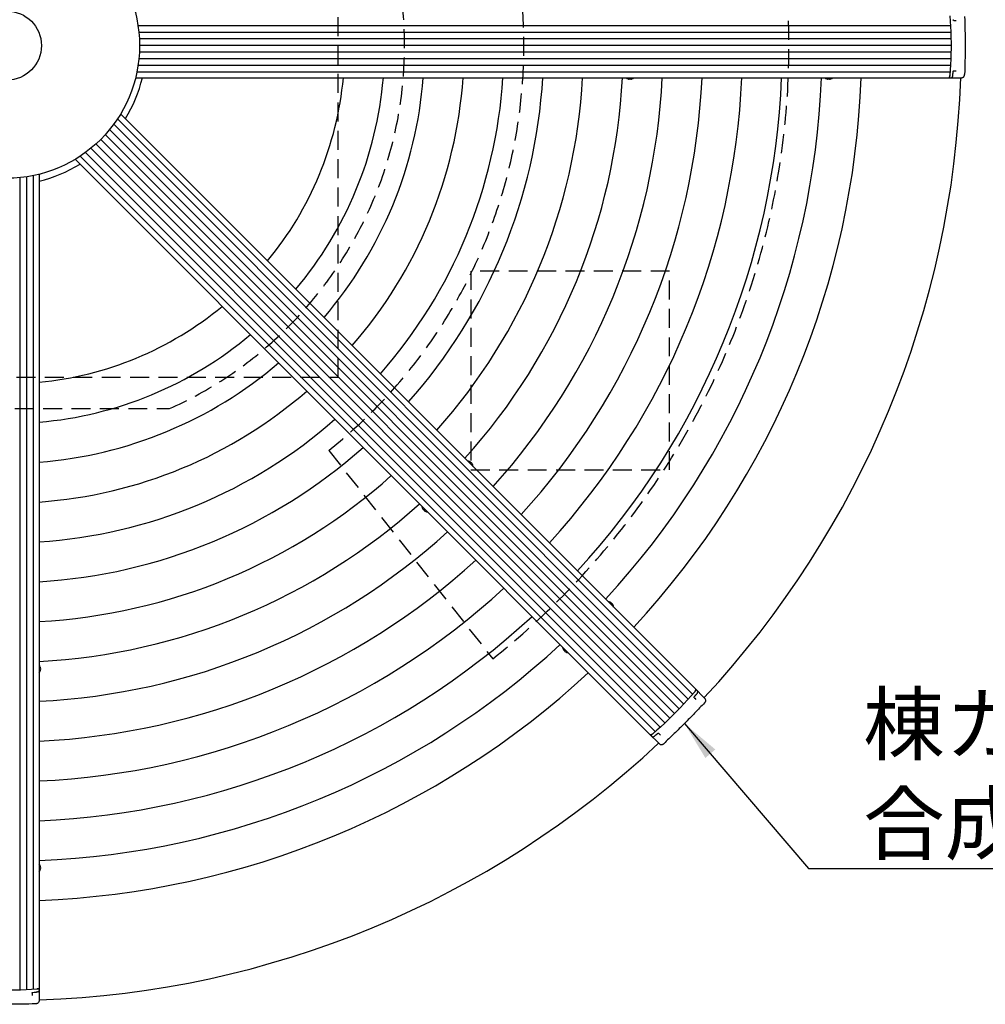
# Model space of a CAD drawing. Extents: x 119265 to 131865, y -88634 to -79724.
# Drawn here: x 122272 to 123730, y -83029 to -81544 of the extents above; entities that cross this region are included whole.
import ezdxf

# ---------------------------------------------------------------- set-up
doc = ezdxf.new("R2010")
doc.units = 0
doc.header["$LTSCALE"] = 9
doc.linetypes.add('HIDDEN2', pattern=[4.7625, 3.175, -1.5875])
doc.layers.get('DEFPOINTS').update_dxf_attribs({"linetype": 'CONTINUOUS'})
for name, color, linetype in [('P001', 131, 'CONTINUOUS'), ('P002', 181, 'CONTINUOUS'), ('P006', 141, 'CONTINUOUS'), ('P020', 121, 'CONTINUOUS'), ('P901', 135, 'CONTINUOUS'), ('P904', 45, 'CONTINUOUS'), ('P906', 145, 'CONTINUOUS'), ('P919', 75, 'CONTINUOUS'), ('P_2DIM', 6, 'CONTINUOUS')]:
    doc.layers.add(name, color=color, linetype=linetype)
doc.styles.add('BIGFONT', font='simplex.shx', dxfattribs={"bigfont": 'bigfont.shx'})
doc.dimstyles.new('DIMBIGFONT$3', dxfattribs={"dimscale": 20, "dimtxt": 3, "dimasz": 2, "dimexe": 1.5, "dimexo": 3, "dimgap": 0.75, "dimtad": 1, "dimtih": 1, "dimtoh": 1, "dimdec": 1, "dimdsep": 46, "dimtxsty": 'BIGFONT', "dimsah": 1, "dimcen": 0, "dimclrt": 230, "dimadec": 1, "dimazin": 2, "dimtfac": 0.6, "dimtdec": 1, "dimtofl": 0, "dimtmove": 0, "dimatfit": 0, "dimfxl": 0, "dimtvp": 1, "dimtolj": 1, "dimarcsym": 0})
doc.dimstyles.new('DIMBIGFONT$7', dxfattribs={"dimscale": 20, "dimtxt": 3, "dimasz": 2, "dimexe": 1.5, "dimexo": 3, "dimgap": 0.75, "dimtad": 1, "dimdec": 1, "dimdsep": 46, "dimtxsty": 'BIGFONT', "dimsah": 1, "dimcen": 0, "dimclrt": 230, "dimadec": 1, "dimazin": 2, "dimtfac": 0.6, "dimtdec": 1, "dimtofl": 0, "dimtmove": 0, "dimatfit": 3, "dimfxl": 0, "dimtvp": 1, "dimtolj": 1, "dimarcsym": 0})

# ---------------------------------------------------------------- blocks, each defined once
blk = doc.blocks.new('*D13')
at = {"layer": 'DEFPOINTS', "color": 0}
for p in [(123450, -80782), (121056.7, -82383.9)]:
    blk.add_point(p, dxfattribs=at)
at = {"layer": 'P_2DIM', "color": 0, "lineweight": -2}
for p, q in [((123499.9, -80748.6), (123781.3, -80560.2)), ((123781.3, -80560.2), (124318.1, -80560.2))]:
    blk.add_line(p, q, dxfattribs=at)
at = {"layer": 'P_2DIM', "color": 0}
blk.add_solid([(123494.3, -80740.3), (123505.4, -80756.9), (123450, -80782)], dxfattribs=at)
at = {"layer": 'P_2DIM', "color": 230, "insert": (124060.9, -80469.1), "char_height": 90, "attachment_point": 5, "style": 'BIGFONT'}
blk.add_mtext('\\A1;(∅2880)', dxfattribs=at)

msp = doc.modelspace()

# ---------------------------------------------------------------- linework, layer by layer
at = {"layer": 'P001'}
for radius in [200, 52]:
    msp.add_circle((122253.33, -81582.95), radius, dxfattribs=at)
for radius, start, end in [(210, 328.35315, 346.64685), (1440, 316.93012, 358.06988), (210, 283.35315, 301.64685), (1440, 271.93012, 313.06988)]:
    msp.add_arc((122253.33, -81582.95), radius, start, end, dxfattribs=at)
at = {"layer": 'P002'}
for p, q in [((123683.32, -81544.95), (123685.72, -81544.95)), ((123683.32, -81620.95), (123685.72, -81620.95)), ((123678.98, -81631.45), (123678.72, -81631.45)), ((123678.98, -81631.45), (123686.47, -81631.45)), ((123686.47, -81631.45), (123693.48, -81631.45)), ((123295.71, -82556.74), (123295.53, -82556.56)), ((123295.71, -82556.74), (123301.01, -82562.04)), ((123291.36, -82567.24), (123293.05, -82568.94)), ((123301.01, -82562.04), (123305.97, -82567)), ((123227.12, -82625.33), (123226.94, -82625.15)), ((123227.12, -82625.33), (123232.42, -82630.63)), ((123232.42, -82630.63), (123237.38, -82635.59)), ((123237.62, -82620.98), (123239.31, -82622.68)), ((122291.33, -83012.95), (122291.33, -83015.35)), ((122301.83, -83008.6), (122301.83, -83008.34)), ((122301.83, -83008.6), (122301.83, -83016.09)), ((122301.83, -83016.09), (122301.83, -83023.11))]:
    msp.add_line(p, q, dxfattribs=at)
at = {"layer": 'P002', "flags": 128}
for points in [[(123676.15, -81538.13), (123676.74, -81546.14), (123677.21, -81554.23), (123677.57, -81562.39), (123677.81, -81570.59), (123677.93, -81578.83), (123677.93, -81587.07), (123677.81, -81595.31), (123677.57, -81603.52), (123677.21, -81611.67), (123676.74, -81619.76), (123676.15, -81627.77)], [(123674.7, -81631.45), (123674.94, -81631.39), (123675.18, -81631.19), (123675.4, -81630.87), (123675.61, -81630.44), (123675.79, -81629.9), (123675.94, -81629.27), (123676.06, -81628.57), (123676.14, -81627.81)], [(123291.1, -82557.35), (123285.86, -82563.42), (123280.48, -82569.48), (123274.96, -82575.5), (123269.33, -82581.47), (123263.59, -82587.38), (123257.76, -82593.21), (123251.85, -82598.95), (123245.88, -82604.59), (123239.86, -82610.1), (123233.8, -82615.49), (123227.72, -82620.73)], [(123292.69, -82553.72), (123292.81, -82553.94), (123292.84, -82554.24), (123292.77, -82554.62), (123292.61, -82555.08), (123292.36, -82555.58), (123292.02, -82556.14), (123291.61, -82556.72), (123291.13, -82557.31)], [(123295.05, -82559.5), (123294.99, -82559.57), (123294.88, -82559.63)], [(123224.1, -82622.31), (123224.31, -82622.44), (123224.62, -82622.46), (123225, -82622.4), (123225.45, -82622.23), (123225.96, -82621.98), (123226.51, -82621.64), (123227.09, -82621.23), (123227.69, -82620.76)], [(122301.83, -83004.33), (122301.76, -83004.57), (122301.57, -83004.8), (122301.25, -83005.03), (122300.81, -83005.23), (122300.28, -83005.41), (122299.65, -83005.56), (122298.94, -83005.68), (122298.19, -83005.77)], [(122298.14, -83005.77), (122290.14, -83006.36), (122282.05, -83006.84), (122273.89, -83007.2), (122265.68, -83007.43), (122257.45, -83007.55), (122249.2, -83007.55), (122240.97, -83007.43), (122232.76, -83007.2), (122224.6, -83006.84), (122216.51, -83006.36), (122208.51, -83005.77)], [(122299.41, -83010.09), (122299.32, -83010.09), (122299.2, -83010.06)]]:
    msp.add_lwpolyline(points, dxfattribs=at)
at = {"layer": 'P002'}
for centre, start, end in [((123294.32, -82557.44), 357.30759, 46.64462), ((122300.35, -83008.11), 312.30759, 1.64462)]:
    msp.add_arc(centre, 1.48, start, end, dxfattribs=at)
for points, knots in [([(123682.11, -81544.95), (123682.1, -81544.95), (123682.01, -81544.95), (123681.8, -81544.9), (123681.51, -81544.73), (123681.28, -81544.46), (123681.13, -81544.16), (123681.11, -81543.96), (123681.11, -81543.88)], [0, 0, 0, 0, 0.0079657, 0.2123969, 0.4105039, 0.6234488, 0.8427224, 1, 1, 1, 1]), ([(123682.14, -81544.95), (123682.16, -81544.95), (123682.41, -81544.95), (123682.89, -81544.95), (123683.17, -81544.95), (123683.32, -81544.95)], [0, 0, 0, 0, 0.0381557, 0.4953837, 1, 1, 1, 1]), ([(123698.48, -81539.3), (123698.67, -81546.54), (123698.95, -81557.41), (123699.11, -81571.99), (123699.16, -81582.94), (123699.11, -81593.87), (123698.96, -81608.45), (123698.67, -81619.33), (123698.48, -81626.6)], [0, 0, 0, 0, 0.24952254, 0.37476195, 0.50000014, 0.62475973, 0.7495206, 1, 1, 1, 1]), ([(123680.67, -81627.59), (123680.77, -81626.35), (123680.92, -81624.5), (123681.05, -81622.63), (123681.1, -81622.02)], [0, 0, 0, 0, 0.67060927, 1, 1, 1, 1]), ([(123681.11, -81622.02), (123681.12, -81621.94), (123681.12, -81621.76), (123681.27, -81621.45), (123681.51, -81621.17), (123681.82, -81621), (123682.05, -81620.94), (123682.16, -81620.95), (123682.17, -81620.95)], [0, 0, 0, 0, 0.1425847, 0.349462, 0.5628301, 0.7632833, 0.9595655, 1, 1, 1, 1]), ([(123682.14, -81620.95), (123682.16, -81620.95), (123682.41, -81620.95), (123682.89, -81620.95), (123683.17, -81620.95), (123683.32, -81620.95)], [0, 0, 0, 0, 0.0381557, 0.4953837, 1, 1, 1, 1]), ([(123678.52, -81631.45), (123678.76, -81631.42), (123679.18, -81631.35), (123679.46, -81631.09), (123679.58, -81630.97)], [0, 0, 0, 0, 0.5577458, 1, 1, 1, 1]), ([(123679.56, -81630.97), (123679.63, -81630.91), (123679.85, -81630.7), (123680.01, -81630.44), (123680.09, -81630.19), (123680.1, -81630.15)], [0, 0, 0, 0, 0.2646434, 0.9049841, 1, 1, 1, 1]), ([(123680.1, -81630.16), (123680.13, -81630.1), (123680.27, -81629.79), (123680.39, -81629.43), (123680.45, -81629.06), (123680.46, -81629.03)], [0, 0, 0, 0, 0.1800844, 0.9419378, 1, 1, 1, 1]), ([(123680.46, -81629.04), (123680.47, -81628.97), (123680.57, -81628.57), (123680.64, -81628.03), (123680.67, -81627.57), (123680.68, -81627.5)], [0, 0, 0, 0, 0.1416855, 0.8757114, 1, 1, 1, 1]), ([(123693.48, -81631.45), (123693.95, -81631.41), (123694.9, -81631.34), (123696.1, -81630.78), (123697, -81630.05), (123697.57, -81629.36), (123698.01, -81628.63), (123698.28, -81627.93), (123698.42, -81627.27), (123698.47, -81626.88), (123698.48, -81626.66), (123698.48, -81626.6)], [0, 0, 0, 0, 0.21766318, 0.44200301, 0.59281249, 0.70373915, 0.78766837, 0.89053768, 0.93934456, 0.98276948, 1, 1, 1, 1]), ([(123295.05, -82559.5), (123295.21, -82559.24), (123295.43, -82558.88), (123295.55, -82558.55), (123295.58, -82558.46)], [0, 0, 0, 0, 0.7194547, 1, 1, 1, 1]), ([(123295.57, -82558.46), (123295.62, -82558.36), (123295.76, -82558.04), (123295.79, -82557.73), (123295.8, -82557.51)], [0, 0, 0, 0, 0.3047724, 1, 1, 1, 1]), ([(123306.07, -82573.96), (123301.09, -82579.22), (123293.6, -82587.11), (123283.4, -82597.52), (123275.69, -82605.3), (123267.93, -82613), (123257.51, -82623.19), (123249.61, -82630.69), (123244.34, -82635.7)], [0, 0, 0, 0, 0.24952254, 0.37476195, 0.50000014, 0.62475973, 0.7495206, 1, 1, 1, 1]), ([(123290.5, -82566.38), (123290.5, -82566.38), (123290.42, -82566.31), (123290.32, -82566.13), (123290.23, -82565.8), (123290.26, -82565.45), (123290.37, -82565.13), (123290.49, -82564.98), (123290.55, -82564.92)], [0, 0, 0, 0, 0.0079657, 0.2123969, 0.4105039, 0.6234488, 0.8427224, 1, 1, 1, 1]), ([(123290.52, -82566.41), (123290.54, -82566.42), (123290.71, -82566.6), (123291.05, -82566.93), (123291.25, -82567.14), (123291.36, -82567.24)], [0, 0, 0, 0, 0.0381557, 0.4953837, 1, 1, 1, 1]), ([(123290.54, -82564.91), (123291.36, -82563.96), (123292.58, -82562.55), (123293.78, -82561.14), (123294.17, -82560.67)], [0, 0, 0, 0, 0.6706012, 1, 1, 1, 1]), ([(123305.97, -82567), (123306.27, -82567.36), (123306.89, -82568.09), (123307.34, -82569.33), (123307.46, -82570.47), (123307.38, -82571.37), (123307.17, -82572.19), (123306.87, -82572.88), (123306.51, -82573.45), (123306.26, -82573.76), (123306.11, -82573.92), (123306.07, -82573.96)], [0, 0, 0, 0, 0.21766318, 0.44200301, 0.59281249, 0.70373915, 0.78766837, 0.89053768, 0.93934456, 0.98276948, 1, 1, 1, 1]), ([(123226.8, -82625.01), (123226.99, -82625.15), (123227.33, -82625.4), (123227.72, -82625.42), (123227.89, -82625.42)], [0, 0, 0, 0, 0.5577458, 1, 1, 1, 1]), ([(123227.87, -82625.41), (123227.96, -82625.41), (123228.27, -82625.42), (123228.56, -82625.34), (123228.8, -82625.23), (123228.83, -82625.21)], [0, 0, 0, 0, 0.2646434, 0.9049841, 1, 1, 1, 1]), ([(123228.83, -82625.21), (123228.89, -82625.19), (123229.2, -82625.08), (123229.55, -82624.91), (123229.85, -82624.69), (123229.87, -82624.67)], [0, 0, 0, 0, 0.1800844, 0.9419378, 1, 1, 1, 1]), ([(123229.87, -82624.67), (123229.93, -82624.64), (123230.28, -82624.42), (123230.71, -82624.09), (123231.06, -82623.79), (123231.11, -82623.74)], [0, 0, 0, 0, 0.1416855, 0.8757114, 1, 1, 1, 1]), ([(123231.05, -82623.8), (123232, -82622.99), (123233.41, -82621.79), (123234.82, -82620.57), (123235.28, -82620.16)], [0, 0, 0, 0, 0.67060927, 1, 1, 1, 1]), ([(123235.3, -82620.17), (123235.35, -82620.12), (123235.49, -82620), (123235.81, -82619.88), (123236.18, -82619.86), (123236.52, -82619.95), (123236.72, -82620.07), (123236.79, -82620.16), (123236.8, -82620.17)], [0, 0, 0, 0, 0.1425847, 0.349462, 0.5628301, 0.7632833, 0.9595655, 1, 1, 1, 1]), ([(123236.78, -82620.15), (123236.8, -82620.16), (123236.97, -82620.34), (123237.31, -82620.67), (123237.51, -82620.88), (123237.62, -82620.98)], [0, 0, 0, 0, 0.0381557, 0.4953837, 1, 1, 1, 1]), ([(123237.38, -82635.59), (123237.73, -82635.9), (123238.46, -82636.51), (123239.7, -82636.96), (123240.85, -82637.09), (123241.75, -82637.01), (123242.57, -82636.8), (123243.26, -82636.5), (123243.82, -82636.13), (123244.13, -82635.89), (123244.29, -82635.74), (123244.34, -82635.7)], [0, 0, 0, 0, 0.21766318, 0.44200301, 0.59281249, 0.70373915, 0.78766837, 0.89053768, 0.93934456, 0.98276948, 1, 1, 1, 1]), ([(122291.33, -83011.73), (122291.33, -83011.73), (122291.32, -83011.63), (122291.38, -83011.43), (122291.55, -83011.14), (122291.82, -83010.9), (122292.12, -83010.75), (122292.32, -83010.74), (122292.4, -83010.73)], [0, 0, 0, 0, 0.0079657, 0.2123969, 0.4105039, 0.6234488, 0.8427224, 1, 1, 1, 1]), ([(122291.33, -83011.77), (122291.33, -83011.79), (122291.33, -83012.04), (122291.33, -83012.51), (122291.33, -83012.8), (122291.33, -83012.95)], [0, 0, 0, 0, 0.0381557, 0.4953837, 1, 1, 1, 1]), ([(122292.4, -83010.72), (122293.64, -83010.63), (122295.5, -83010.49), (122297.35, -83010.35), (122297.96, -83010.3)], [0, 0, 0, 0, 0.6706012, 1, 1, 1, 1]), ([(122299.41, -83010.08), (122299.71, -83010.01), (122300.12, -83009.92), (122300.44, -83009.77), (122300.53, -83009.73)], [0, 0, 0, 0, 0.7194547, 1, 1, 1, 1]), ([(122300.51, -83009.72), (122300.62, -83009.68), (122300.95, -83009.56), (122301.18, -83009.35), (122301.35, -83009.21)], [0, 0, 0, 0, 0.3047724, 1, 1, 1, 1]), ([(122296.98, -83028.11), (122289.74, -83028.3), (122278.86, -83028.58), (122264.29, -83028.74), (122253.34, -83028.78), (122242.41, -83028.74), (122227.83, -83028.58), (122216.94, -83028.3), (122209.67, -83028.11)], [0, 0, 0, 0, 0.24952254, 0.37476195, 0.50000014, 0.62475973, 0.7495206, 1, 1, 1, 1]), ([(122301.83, -83023.11), (122301.79, -83023.58), (122301.71, -83024.53), (122301.15, -83025.72), (122300.43, -83026.62), (122299.74, -83027.2), (122299.01, -83027.63), (122298.31, -83027.91), (122297.65, -83028.05), (122297.26, -83028.1), (122297.04, -83028.1), (122296.98, -83028.11)], [0, 0, 0, 0, 0.21766318, 0.44200301, 0.59281249, 0.70373915, 0.78766837, 0.89053768, 0.93934456, 0.98276948, 1, 1, 1, 1])]:
    msp.add_open_spline(points, degree=3, knots=knots, dxfattribs=at)
for points in [[(123682.14, -81544.95), (123682.1, -81544.95)], [(123682.14, -81620.95), (123682.1, -81620.95)], [(123674.7, -81631.45), (123678.52, -81631.45)], [(123292.69, -82553.72), (123295.39, -82556.42)], [(123294.88, -82559.63), (123294.09, -82560.7)], [(123290.52, -82566.41), (123290.49, -82566.38)], [(123224.1, -82622.31), (123226.8, -82625.01)], [(123236.78, -82620.15), (123236.75, -82620.12)], [(122301.83, -83004.33), (122301.83, -83008.15)], [(122291.33, -83011.77), (122291.33, -83011.73)], [(122299.2, -83010.06), (122297.88, -83010.25)]]:
    msp.add_open_spline(points, degree=1, dxfattribs=at)
at = {"layer": 'P006'}
for p, q in [((122447.36, -81631.45), (123674.7, -81631.45)), ((122424.82, -81685.86), (123292.69, -82553.72)), ((122356.23, -81754.45), (123224.1, -82622.31)), ((122301.83, -81776.98), (122301.83, -83004.33))]:
    msp.add_line(p, q, dxfattribs=at)
for points in [[(123676.15, -81627.77), (123676.09, -81628.28), (123675.97, -81629.3), (123675.63, -81630.49), (123675.19, -81631.3), (123674.87, -81631.4), (123674.7, -81631.45)], [(123291.1, -82557.35), (123291.42, -82556.94), (123292.06, -82556.14), (123292.66, -82555.06), (123292.92, -82554.18), (123292.77, -82553.87), (123292.69, -82553.72)], [(123227.72, -82620.73), (123227.32, -82621.05), (123226.51, -82621.69), (123225.43, -82622.28), (123224.55, -82622.55), (123224.25, -82622.39), (123224.1, -82622.31)], [(122298.14, -83005.77), (122298.65, -83005.71), (122299.68, -83005.6), (122300.86, -83005.25), (122301.67, -83004.82), (122301.77, -83004.49), (122301.83, -83004.33)]]:
    msp.add_open_spline(points, degree=3, knots=[0, 0, 0, 0, 0.24980419, 0.49960338, 0.74943581, 1, 1, 1, 1], dxfattribs=at)
at = {"layer": 'P020'}
for p, q in [((123190.5, -81633.15), (123190.49, -81633.17)), ((123192.69, -81633.53), (123192.11, -81633.53)), ((123192.69, -81633.15), (123192.69, -81633.53)), ((123194.11, -81633.53), (123194.11, -81633.15)), ((123194.69, -81633.53), (123194.11, -81633.53)), ((123196.31, -81633.17), (123196.3, -81633.15)), ((123490.52, -81633.15), (123490.51, -81633.17)), ((123492.71, -81633.53), (123492.13, -81633.53)), ((123492.71, -81633.15), (123492.71, -81633.53)), ((123494.13, -81633.53), (123494.13, -81633.15)), ((123494.71, -81633.53), (123494.13, -81633.53)), ((123496.33, -81633.17), (123496.32, -81633.15)), ((122952.91, -82211.01), (122953.32, -82211.42)), ((122954.33, -82212.42), (122954.05, -82212.69)), ((122954.33, -82212.42), (122954.74, -82212.83)), ((122955.63, -82214.23), (122955.6, -82214.24)), ((122881.79, -82282.95), (122881.38, -82282.54)), ((122883.07, -82283.68), (122882.79, -82283.95)), ((122883.2, -82284.36), (122882.79, -82283.95)), ((122884.61, -82285.23), (122884.61, -82285.25)), ((123163.65, -82422.28), (123163.66, -82422.26)), ((123165.06, -82423.15), (123165.47, -82423.56)), ((123166.47, -82424.56), (123166.88, -82424.97)), ((123092.63, -82493.28), (123092.66, -82493.27)), ((123093.93, -82495.09), (123093.53, -82494.68)), ((123095.35, -82496.5), (123094.94, -82496.1)), ((122303.55, -82520.11), (122303.52, -82520.13)), ((122303.91, -82522.31), (122303.52, -82522.31)), ((122303.52, -82523.73), (122303.91, -82523.73)), ((122303.52, -82525.92), (122303.55, -82525.94)), ((122303.91, -82521.74), (122303.91, -82522.31)), ((122303.91, -82523.73), (122303.91, -82524.31)), ((122303.55, -82820.13), (122303.52, -82820.14)), ((122303.91, -82822.33), (122303.52, -82822.33)), ((122303.52, -82823.75), (122303.91, -82823.75)), ((122303.52, -82825.94), (122303.55, -82825.95)), ((122303.91, -82821.75), (122303.91, -82822.33)), ((122303.91, -82823.75), (122303.91, -82824.33))]:
    msp.add_line(p, q, dxfattribs=at)
at = {"layer": 'P020', "flags": 128}
for points in [[(122953.32, -82211.42), (122953.3, -82211.44), (122953.27, -82211.46), (122953.24, -82211.49), (122953.21, -82211.53), (122953.18, -82211.56), (122953.14, -82211.6), (122953.1, -82211.64), (122953.05, -82211.69)], [(122882.06, -82282.68), (122882.02, -82282.72), (122881.97, -82282.76), (122881.94, -82282.8), (122881.9, -82282.84), (122881.87, -82282.87), (122881.84, -82282.9), (122881.81, -82282.92), (122881.79, -82282.95)], [(123165.47, -82423.56), (123165.44, -82423.58), (123165.42, -82423.61), (123165.39, -82423.64), (123165.36, -82423.67), (123165.32, -82423.71), (123165.28, -82423.74), (123165.24, -82423.79), (123165.19, -82423.83)], [(123166.2, -82424.84), (123166.24, -82424.79), (123166.29, -82424.75), (123166.32, -82424.71), (123166.36, -82424.67), (123166.39, -82424.64), (123166.42, -82424.61), (123166.45, -82424.59), (123166.47, -82424.56)], [(123094.21, -82494.82), (123094.16, -82494.87), (123094.12, -82494.91), (123094.08, -82494.95), (123094.04, -82494.98), (123094.01, -82495.01), (123093.98, -82495.04), (123093.96, -82495.07), (123093.93, -82495.09)], [(123094.94, -82496.1), (123094.96, -82496.07), (123094.99, -82496.05), (123095.02, -82496.02), (123095.05, -82495.99), (123095.08, -82495.95), (123095.12, -82495.91), (123095.17, -82495.87), (123095.21, -82495.82)]]:
    msp.add_lwpolyline(points, dxfattribs=at)
at = {"layer": 'P020'}
for centre, radius, start, end in [((123193.4, -81624.55), 9.1, 229.30944, 251.34033), ((123193.4, -81624.55), 9.07, 251.36445, 261.82802), ((123193.4, -81623.1), 10.07, 265.95651, 274.04349), ((123193.4, -81624.55), 9.07, 278.17198, 288.63555), ((123193.4, -81624.55), 9.1, 288.65967, 310.69056), ((123493.42, -81624.55), 9.1, 229.30944, 251.34033), ((123493.42, -81624.55), 9.07, 251.36445, 261.82802), ((123493.42, -81623.1), 10.07, 265.9566, 274.0434), ((123493.42, -81624.55), 9.07, 278.17198, 288.63555), ((123493.42, -81624.55), 9.1, 288.65967, 310.69056), ((122947.47, -82218.27), 9.1, 63.65967, 85.69056), ((122953.86, -82210.91), 2.48, 161.20315, 161.84989), ((122947.47, -82218.27), 9.07, 53.17198, 63.63555), ((122946.45, -82219.29), 10.07, 40.95538, 49.04462), ((122947.47, -82218.27), 9.07, 26.36445, 36.82802), ((122947.47, -82218.27), 9.1, 4.30944, 26.34033), ((122888.64, -82277.1), 9.1, 184.30944, 206.34033), ((122881.29, -82283.49), 2.48, 108.15011, 108.79685), ((122888.64, -82277.1), 9.07, 206.36445, 216.82802), ((122889.66, -82276.08), 10.07, 220.95538, 229.04462), ((122888.64, -82277.1), 9.07, 233.17198, 243.63555), ((122888.64, -82277.1), 9.1, 243.65967, 265.69056), ((123159.62, -82430.41), 9.1, 63.65967, 85.69056), ((123159.62, -82430.41), 9.07, 53.17198, 63.63555), ((123158.59, -82431.44), 10.07, 40.95744, 49.04256), ((123159.62, -82430.41), 9.07, 26.36445, 36.82802), ((123166.97, -82424.02), 2.48, 288.15011, 288.79685), ((123159.62, -82430.41), 9.1, 4.30944, 26.34033), ((123100.79, -82489.24), 9.1, 184.30944, 206.34033), ((123100.79, -82489.24), 9.07, 206.36445, 216.82802), ((123101.81, -82488.22), 10.07, 220.95744, 229.04256), ((123100.79, -82489.24), 9.07, 233.17198, 243.63555), ((123094.4, -82496.6), 2.48, 341.20315, 341.84989), ((123100.79, -82489.24), 9.1, 243.65967, 265.69056), ((122294.93, -82523.02), 9.1, 18.65967, 40.69056), ((122294.93, -82523.02), 9.1, 319.30944, 341.34033), ((122294.93, -82523.02), 9.07, 8.17198, 18.63555), ((122293.48, -82523.02), 10.07, 355.95651, 4.04349), ((122294.93, -82523.02), 9.07, 341.36445, 351.82802), ((122294.93, -82823.04), 9.1, 18.65967, 40.69056), ((122294.93, -82823.04), 9.1, 319.30944, 341.34033), ((122294.93, -82823.04), 9.07, 8.17198, 18.63555), ((122293.48, -82823.04), 10.07, 355.9566, 4.0434), ((122294.93, -82823.04), 9.07, 341.36445, 351.82802)]:
    msp.add_arc(centre, radius, start, end, dxfattribs=at)
at = {"layer": 'P901'}
for radius, start, end in [(510, 320.45696, 354.54304), (570, 319.88107, 355.11893), (630, 319.41523, 355.58477), (690, 319.03064, 355.96936), (750, 318.70771, 356.29229), (810, 318.43273, 356.56727), (870, 318.19573, 356.80427), (930, 317.98936, 357.01064), (990, 317.80804, 357.19196), (1050, 317.64746, 357.35254), (1110, 317.50426, 357.49574), (1170, 317.37576, 357.62424), (1230, 317.25981, 357.74019), (1290, 317.15465, 357.84535), (510, 275.45696, 309.54304), (570, 274.88107, 310.11893), (630, 274.41523, 310.58477), (690, 274.03064, 310.96936), (750, 273.70771, 311.29229), (810, 273.43273, 311.56727), (870, 273.19573, 311.80427), (930, 272.98936, 312.01064), (990, 272.80804, 312.19196), (1050, 272.64746, 312.35254), (1110, 272.50426, 312.49574), (1170, 272.37576, 312.62424), (1230, 272.25981, 312.74019), (1290, 272.15465, 312.84535)]:
    msp.add_arc((122253.33, -81582.95), radius, start, end, dxfattribs=at)
at = {"layer": 'P904', "linetype": 'HIDDEN2'}
for p, q in [((122007.88, -82130.45), (122498.77, -82130.45)), ((122738.82, -82193.44), (122986.32, -82507.68))]:
    msp.add_line(p, q, dxfattribs=at)
for radius, start, end in [(1180, 308.40228, 51.59772), (780, 308.4935, 51.5065), (600, 294.14685, 65.85315)]:
    msp.add_arc((122253.33, -81582.95), radius, start, end, dxfattribs=at)
at = {"layer": 'P906'}
for p, q in [((123677.14, -81552.95), (122451.06, -81552.95)), ((123677.59, -81562.95), (122452.32, -81562.95)), ((123677.84, -81572.95), (122453.08, -81572.95)), ((123677.84, -81592.95), (122453.08, -81592.95)), ((123677.93, -81582.95), (122453.33, -81582.95)), ((123677.59, -81602.95), (122452.32, -81602.95)), ((123676.5, -81622.95), (122449.28, -81622.95)), ((123677.14, -81612.95), (122451.06, -81612.95)), ((123287.95, -82561), (122420.17, -81693.23)), ((123274.57, -82575.91), (122408.18, -81709.52)), ((123281.33, -82568.52), (122414.36, -81701.56)), ((123260.67, -82590.3), (122394.75, -81724.37)), ((123267.68, -82583.17), (122401.64, -81717.12)), ((123246.29, -82604.2), (122379.9, -81737.81)), ((123253.54, -82597.31), (122387.5, -81731.27)), ((123231.38, -82617.57), (122363.61, -81749.8)), ((123238.9, -82610.95), (122371.93, -81743.99)), ((122273.33, -83007.21), (122273.33, -81781.95)), ((122283.33, -83006.76), (122283.33, -81780.69)), ((122293.33, -83006.13), (122293.33, -81778.91))]:
    msp.add_line(p, q, dxfattribs=at)
at = {"layer": 'P919', "linetype": 'HIDDEN2'}
for points in [[(121753.33, -82082.95), (122753.33, -82082.95), (122753.33, -81082.95), (121753.33, -81082.95)], [(123253.33, -81922.95), (122953.33, -81922.95), (122953.33, -82222.95), (123253.33, -82222.95)]]:
    msp.add_lwpolyline(points, close=True, dxfattribs=at)

# ---------------------------------------------------------------- texts
at = {"layer": 'P_2DIM', "insert": (123545.4, -82681.26), "char_height": 90, "attachment_point": 4, "style": 'BIGFONT'}
msp.add_mtext('{\\C230;棟カバー蓋：アルミ合金鋳物\\P合成樹脂塗装（チャコールグレー）}', dxfattribs=at)

# ---------------------------------------------------------------- dimensions: what is measured, and where the dimension line sits
at = {"layer": 'P_2DIM'}
dim = msp.add_diameter_dim_2p(p1=(121056.66, -82383.94), p2=(123450, -80781.96), text='(<>)', dimstyle='DIMBIGFONT$3', override={"dimscale": 30, "dimazin": 2}, dxfattribs=at)
dim.commit()
dim.dimension.update_dxf_attribs({"geometry": '*D13', "text_midpoint": (124060.92, -80560.22), "dimtype": 163})

# ---------------------------------------------------------------- leaders
at = {"layer": 'P_2DIM', "annotation_type": 0, "has_hookline": 1, "hookline_direction": 0, "text_width": 1710.86}
msp.add_leader([(123275.67, -82605.3), (123462.9, -82823.76), (123522.9, -82823.76)], dimstyle='DIMBIGFONT$7', override={"dimscale": 30, "dimazin": 2}, dxfattribs=at)

doc.saveas('drawing.dxf')
